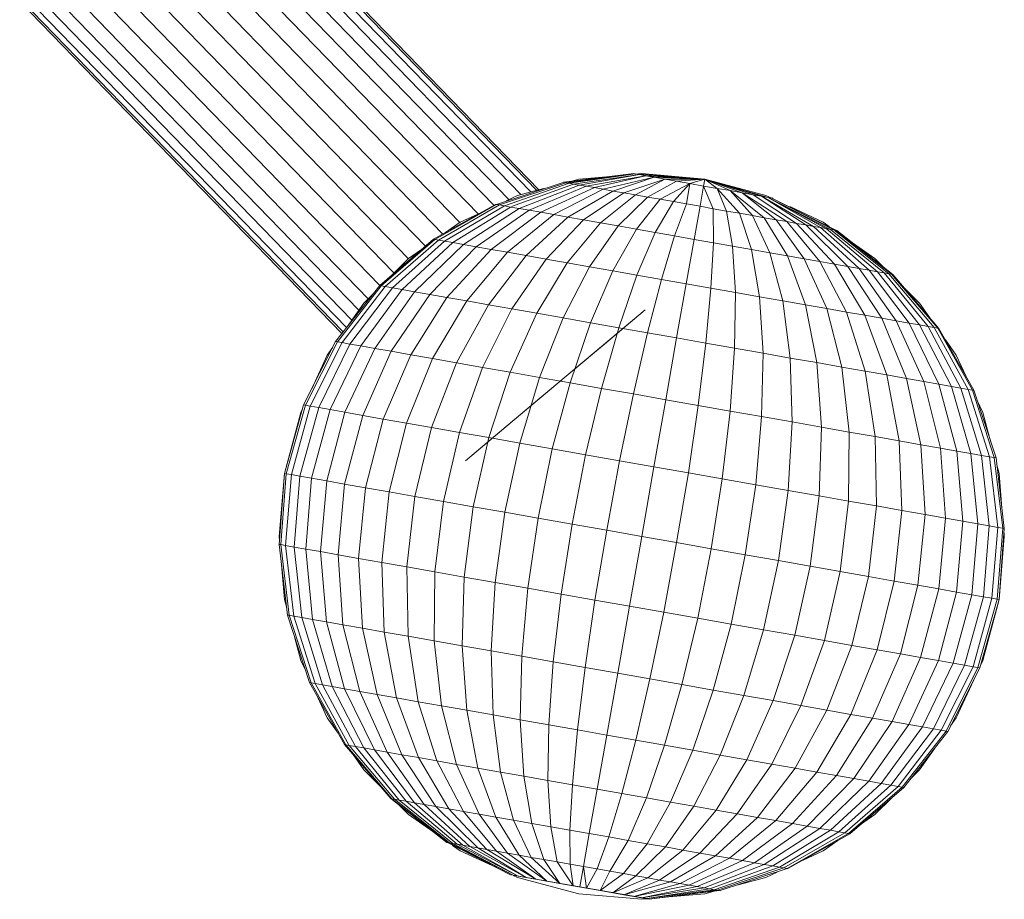
# Model space of a CAD drawing. Units: inches. Extents: x 5 to 6725, y 5 to 4757.
# Drawn here: x 4907 to 5062, y 1785 to 1923 of the extents above; entities that cross this region are included whole.
import ezdxf

# ---------------------------------------------------------------- set-up
doc = ezdxf.new("R2010")
doc.units = ezdxf.units.IN
doc.header["$MEASUREMENT"] = 0

# ---------------------------------------------------------------- blocks, each defined once
blk = doc.blocks.new('85_DWG-539663-Level 1')
at = {"lineweight": 9}
for p, q in [((42477.12, -1370.051), (42471.542, -1364.307)), ((42477.215, -1370.026), (42471.603, -1364.243)), ((42477.248, -1370.017), (42471.622, -1364.221)), ((42476.971, -1370.096), (42471.454, -1364.411)), ((42476.776, -1370.17), (42471.324, -1364.553)), ((42476.539, -1370.26), (42471.166, -1364.728)), ((42476.293, -1370.395), (42470.989, -1364.931)), ((42476.007, -1370.529), (42470.789, -1365.155)), ((42475.739, -1370.711), (42470.58, -1365.394)), ((42475.466, -1370.902), (42470.356, -1365.64)), ((42475.193, -1371.096), (42470.138, -1365.886)), ((42474.971, -1371.323), (42469.924, -1366.125)), ((42474.748, -1371.52), (42469.729, -1366.349)), ((42474.566, -1371.728), (42469.543, -1366.552)), ((42474.419, -1371.908), (42469.389, -1366.727)), ((42474.226, -1372.182), (42469.166, -1366.973)), ((42474.308, -1372.065), (42469.264, -1366.869)), ((42474.154, -1372.272), (42469.091, -1367.059)), ((42474.173, -1372.248), (42469.115, -1367.037)), ((42478.737, -1369.763), (42477.64, -1369.896)), ((42478.761, -1369.767), (42478.737, -1369.763)), ((42478.761, -1369.771), (42478.863, -1369.762)), ((42478.863, -1369.762), (42479.854, -1369.849)), ((42477.63, -1369.902), (42476.584, -1370.248)), ((42477.672, -1369.905), (42476.631, -1370.255)), ((42477.723, -1369.914), (42476.705, -1370.269)), ((42477.64, -1369.899), (42477.63, -1369.897)), ((42478.761, -1369.767), (42477.64, -1369.899)), ((42477.672, -1369.905), (42477.64, -1369.899)), ((42478.761, -1369.767), (42477.672, -1369.905)), ((42477.723, -1369.914), (42477.672, -1369.905)), ((42478.761, -1369.767), (42477.723, -1369.914)), ((42477.793, -1369.926), (42477.723, -1369.914)), ((42477.728, -1369.889), (42477.877, -1369.849)), ((42478.826, -1369.778), (42477.793, -1369.926)), ((42477.877, -1369.849), (42478.438, -1369.8)), ((42478.826, -1369.778), (42477.882, -1369.942)), ((42478.923, -1369.796), (42477.993, -1369.961)), ((42478.923, -1369.796), (42478.119, -1369.983)), ((42479.058, -1369.82), (42478.258, -1370.008)), ((42479.058, -1369.82), (42478.412, -1370.036)), ((42479.226, -1369.849), (42478.584, -1370.066)), ((42479.854, -1369.849), (42478.761, -1369.767)), ((42478.826, -1369.778), (42478.761, -1369.767)), ((42479.226, -1369.849), (42478.765, -1370.097)), ((42479.854, -1369.849), (42478.826, -1369.778)), ((42478.923, -1369.796), (42478.826, -1369.778)), ((42479.854, -1369.849), (42478.923, -1369.796)), ((42479.058, -1369.82), (42478.923, -1369.796)), ((42479.412, -1369.883), (42478.956, -1370.131)), ((42479.854, -1369.849), (42479.058, -1369.82)), ((42479.226, -1369.849), (42479.058, -1369.82)), ((42479.854, -1369.849), (42479.226, -1369.849)), ((42479.412, -1369.883), (42479.226, -1369.849)), ((42479.854, -1369.849), (42479.412, -1369.883)), ((42479.621, -1369.919), (42479.412, -1369.883)), ((42479.854, -1369.849), (42479.621, -1369.919)), ((42479.854, -1369.849), (42479.835, -1369.957)), ((42479.854, -1369.849), (42480.849, -1370.135)), ((42479.854, -1369.849), (42480.747, -1370.117)), ((42479.854, -1369.849), (42480.612, -1370.093)), ((42479.854, -1369.849), (42480.44, -1370.064)), ((42479.854, -1369.849), (42480.254, -1370.03)), ((42479.854, -1369.849), (42480.049, -1369.994)), ((42479.854, -1369.849), (42480.812, -1370.106)), ((42477.793, -1369.926), (42476.817, -1370.281)), ((42476.914, -1370.106), (42477.32, -1369.998)), ((42477.882, -1369.942), (42476.937, -1370.31)), ((42477.993, -1369.961), (42477.096, -1370.338)), ((42478.119, -1369.983), (42477.277, -1370.37)), ((42478.258, -1370.008), (42477.482, -1370.406)), ((42478.412, -1370.036), (42477.705, -1370.446)), ((42477.882, -1369.942), (42477.793, -1369.926)), ((42477.993, -1369.961), (42477.882, -1369.942)), ((42478.584, -1370.066), (42477.951, -1370.489)), ((42478.119, -1369.983), (42477.993, -1369.961)), ((42478.258, -1370.008), (42478.119, -1369.983)), ((42478.412, -1370.036), (42478.258, -1370.008)), ((42478.584, -1370.066), (42478.412, -1370.036)), ((42478.765, -1370.097), (42478.584, -1370.066)), ((42479.621, -1369.919), (42479.151, -1370.166)), ((42479.621, -1369.919), (42479.361, -1370.202)), ((42479.621, -1369.919), (42479.565, -1370.239)), ((42479.835, -1369.957), (42479.621, -1369.919)), ((42479.835, -1369.957), (42479.779, -1370.276)), ((42480.049, -1369.994), (42479.835, -1369.957)), ((42479.835, -1369.957), (42479.988, -1370.313)), ((42480.254, -1370.03), (42480.049, -1369.994)), ((42480.049, -1369.994), (42480.402, -1370.386)), ((42480.049, -1369.994), (42480.193, -1370.35)), ((42480.44, -1370.064), (42480.254, -1370.03)), ((42480.254, -1370.03), (42480.788, -1370.455)), ((42480.254, -1370.03), (42480.602, -1370.421)), ((42480.612, -1370.093), (42480.44, -1370.064)), ((42480.44, -1370.064), (42481.142, -1370.516)), ((42480.44, -1370.064), (42480.974, -1370.486)), ((42476.736, -1370.189), (42476.914, -1370.106)), ((42478.765, -1370.097), (42478.216, -1370.536)), ((42478.956, -1370.131), (42478.491, -1370.584)), ((42478.956, -1370.131), (42478.765, -1370.097)), ((42479.151, -1370.166), (42478.779, -1370.635)), ((42479.151, -1370.166), (42478.956, -1370.131)), ((42479.361, -1370.202), (42479.077, -1370.688)), ((42479.361, -1370.202), (42479.151, -1370.166)), ((42479.565, -1370.239), (42479.361, -1370.202)), ((42480.747, -1370.117), (42480.612, -1370.093)), ((42480.612, -1370.093), (42481.295, -1370.544)), ((42480.849, -1370.135), (42480.747, -1370.117)), ((42480.747, -1370.117), (42481.56, -1370.591)), ((42480.747, -1370.117), (42481.44, -1370.569)), ((42480.812, -1370.106), (42480.905, -1370.149)), ((42480.905, -1370.146), (42480.849, -1370.135)), ((42480.849, -1370.135), (42481.83, -1370.639)), ((42480.849, -1370.135), (42481.76, -1370.626)), ((42480.849, -1370.135), (42481.672, -1370.61)), ((42480.928, -1370.15), (42480.905, -1370.146)), ((42480.905, -1370.146), (42481.914, -1370.653)), ((42480.905, -1370.146), (42481.881, -1370.648)), ((42476.565, -1370.245), (42475.593, -1370.793)), ((42476.584, -1370.248), (42475.612, -1370.796)), ((42476.631, -1370.255), (42475.672, -1370.806)), ((42476.705, -1370.269), (42475.765, -1370.823)), ((42476.803, -1370.287), (42475.896, -1370.846)), ((42476.012, -1370.526), (42476.344, -1370.371)), ((42476.937, -1370.31), (42476.063, -1370.876)), ((42477.096, -1370.338), (42476.263, -1370.911)), ((42477.277, -1370.37), (42476.496, -1370.952)), ((42476.584, -1370.248), (42476.565, -1370.245)), ((42476.631, -1370.255), (42476.584, -1370.248)), ((42476.705, -1370.269), (42476.631, -1370.255)), ((42476.803, -1370.287), (42476.705, -1370.269)), ((42476.937, -1370.31), (42476.803, -1370.287)), ((42477.096, -1370.338), (42476.937, -1370.31)), ((42477.277, -1370.37), (42477.096, -1370.338)), ((42477.482, -1370.406), (42477.277, -1370.37)), ((42479.565, -1370.239), (42479.379, -1370.741)), ((42479.779, -1370.276), (42479.565, -1370.239)), ((42479.779, -1370.276), (42479.686, -1370.795)), ((42479.988, -1370.313), (42479.779, -1370.276)), ((42480.193, -1370.35), (42479.988, -1370.313)), ((42479.988, -1370.313), (42479.993, -1370.849)), ((42480.402, -1370.386), (42480.193, -1370.35)), ((42480.193, -1370.35), (42480.291, -1370.902)), ((42481.189, -1370.281), (42481.714, -1370.526)), ((42475.782, -1370.687), (42476.012, -1370.526)), ((42477.482, -1370.406), (42476.756, -1370.998)), ((42477.705, -1370.446), (42477.049, -1371.049)), ((42477.951, -1370.489), (42477.361, -1371.104)), ((42477.705, -1370.446), (42477.482, -1370.406)), ((42478.216, -1370.536), (42477.691, -1371.163)), ((42477.951, -1370.489), (42477.705, -1370.446)), ((42478.216, -1370.536), (42477.951, -1370.489)), ((42478.491, -1370.584), (42478.216, -1370.536)), ((42480.602, -1370.421), (42480.402, -1370.386)), ((42480.402, -1370.386), (42480.588, -1370.954)), ((42480.788, -1370.455), (42480.602, -1370.421)), ((42480.602, -1370.421), (42480.877, -1371.005)), ((42480.974, -1370.486), (42480.788, -1370.455)), ((42480.788, -1370.455), (42481.156, -1371.054)), ((42481.142, -1370.516), (42480.974, -1370.486)), ((42480.974, -1370.486), (42481.416, -1371.1)), ((42481.295, -1370.544), (42481.142, -1370.516)), ((42481.142, -1370.516), (42481.663, -1371.144)), ((42481.714, -1370.526), (42481.808, -1370.592)), ((42478.491, -1370.584), (42478.044, -1371.225)), ((42478.779, -1370.635), (42478.412, -1371.29)), ((42478.779, -1370.635), (42478.491, -1370.584)), ((42479.077, -1370.688), (42478.779, -1370.635)), ((42479.077, -1370.688), (42478.789, -1371.356)), ((42479.379, -1370.741), (42479.077, -1370.688)), ((42481.44, -1370.569), (42481.295, -1370.544)), ((42481.295, -1370.544), (42481.891, -1371.184)), ((42481.56, -1370.591), (42481.44, -1370.569)), ((42481.44, -1370.569), (42482.1, -1371.22)), ((42481.672, -1370.61), (42481.56, -1370.591)), ((42481.56, -1370.591), (42482.281, -1371.252)), ((42481.76, -1370.626), (42481.672, -1370.61)), ((42481.672, -1370.61), (42482.439, -1371.28)), ((42481.83, -1370.639), (42481.76, -1370.626)), ((42481.76, -1370.626), (42482.565, -1371.303)), ((42481.881, -1370.648), (42481.83, -1370.639)), ((42481.83, -1370.639), (42482.672, -1371.321)), ((42481.914, -1370.653), (42481.881, -1370.648)), ((42481.881, -1370.648), (42482.746, -1371.334)), ((42481.914, -1370.653), (42481.928, -1370.655)), ((42481.914, -1370.653), (42482.788, -1371.342)), ((42481.928, -1370.655), (42482.807, -1371.345)), ((42475.593, -1370.793), (42474.747, -1371.52)), ((42475.612, -1370.796), (42474.77, -1371.525)), ((42475.672, -1370.806), (42474.835, -1371.536)), ((42475.765, -1370.823), (42474.947, -1371.556)), ((42475.896, -1370.846), (42475.1, -1371.583)), ((42475.612, -1370.796), (42475.593, -1370.793)), ((42475.672, -1370.806), (42475.612, -1370.796)), ((42475.765, -1370.823), (42475.672, -1370.806)), ((42475.896, -1370.846), (42475.765, -1370.823)), ((42476.063, -1370.876), (42475.896, -1370.846)), ((42479.379, -1370.741), (42479.175, -1371.424)), ((42479.686, -1370.795), (42479.379, -1370.741)), ((42479.686, -1370.795), (42479.561, -1371.493)), ((42479.993, -1370.849), (42479.686, -1370.795)), ((42475.198, -1371.096), (42475.403, -1370.953)), ((42476.063, -1370.876), (42475.296, -1371.618)), ((42476.263, -1370.911), (42475.533, -1371.659)), ((42476.496, -1370.952), (42475.803, -1371.707)), ((42476.263, -1370.911), (42476.063, -1370.876)), ((42476.756, -1370.998), (42476.114, -1371.762)), ((42476.496, -1370.952), (42476.263, -1370.911)), ((42476.756, -1370.998), (42476.496, -1370.952)), ((42477.049, -1371.049), (42476.756, -1370.998)), ((42479.993, -1370.849), (42479.951, -1371.561)), ((42480.291, -1370.902), (42479.993, -1370.849)), ((42480.588, -1370.954), (42480.291, -1370.902)), ((42480.291, -1370.902), (42480.337, -1371.629)), ((42480.877, -1371.005), (42480.588, -1370.954)), ((42480.588, -1370.954), (42480.714, -1371.696)), ((42482.174, -1370.848), (42482.528, -1371.096)), ((42474.938, -1371.356), (42475.198, -1371.096)), ((42477.049, -1371.049), (42476.454, -1371.821)), ((42477.361, -1371.104), (42476.821, -1371.886)), ((42477.361, -1371.104), (42477.049, -1371.049)), ((42477.691, -1371.163), (42477.361, -1371.104)), ((42481.156, -1371.054), (42480.877, -1371.005)), ((42480.877, -1371.005), (42481.081, -1371.761)), ((42481.416, -1371.1), (42481.156, -1371.054)), ((42481.156, -1371.054), (42481.435, -1371.823)), ((42481.663, -1371.144), (42481.416, -1371.1)), ((42481.416, -1371.1), (42481.77, -1371.882)), ((42481.891, -1371.184), (42481.663, -1371.144)), ((42481.663, -1371.144), (42482.081, -1371.937)), ((42482.528, -1371.096), (42482.667, -1371.235)), ((42477.691, -1371.163), (42477.217, -1371.956)), ((42478.044, -1371.225), (42477.63, -1372.029)), ((42478.044, -1371.225), (42477.691, -1371.163)), ((42478.412, -1371.29), (42478.044, -1371.225)), ((42478.412, -1371.29), (42478.058, -1372.105)), ((42478.789, -1371.356), (42478.412, -1371.29)), ((42482.1, -1371.22), (42481.891, -1371.184)), ((42481.891, -1371.184), (42482.37, -1371.988)), ((42482.281, -1371.252), (42482.1, -1371.22)), ((42482.1, -1371.22), (42482.635, -1372.034)), ((42482.439, -1371.28), (42482.281, -1371.252)), ((42482.281, -1371.252), (42482.863, -1372.075)), ((42482.565, -1371.303), (42482.439, -1371.28)), ((42482.439, -1371.28), (42483.063, -1372.11)), ((42482.672, -1371.321), (42482.565, -1371.303)), ((42482.565, -1371.303), (42483.23, -1372.14)), ((42478.789, -1371.356), (42478.505, -1372.183)), ((42479.175, -1371.424), (42478.789, -1371.356)), ((42479.175, -1371.424), (42478.956, -1372.263)), ((42479.561, -1371.493), (42479.175, -1371.424)), ((42482.746, -1371.334), (42482.672, -1371.321)), ((42482.672, -1371.321), (42483.365, -1372.163)), ((42482.788, -1371.342), (42482.746, -1371.334)), ((42482.746, -1371.334), (42483.458, -1372.179)), ((42482.788, -1371.342), (42482.807, -1371.345)), ((42482.788, -1371.342), (42483.514, -1372.189)), ((42482.807, -1371.345), (42483.532, -1372.193)), ((42474.747, -1371.52), (42474.054, -1372.4)), ((42474.77, -1371.525), (42474.082, -1372.404)), ((42474.835, -1371.536), (42474.156, -1372.417)), ((42474.947, -1371.556), (42474.277, -1372.439)), ((42475.1, -1371.583), (42474.449, -1372.469)), ((42475.296, -1371.618), (42474.668, -1372.508)), ((42474.77, -1371.525), (42474.747, -1371.52)), ((42474.835, -1371.536), (42474.77, -1371.525)), ((42474.947, -1371.556), (42474.835, -1371.536)), ((42475.1, -1371.583), (42474.947, -1371.556)), ((42475.296, -1371.618), (42475.1, -1371.583)), ((42475.533, -1371.659), (42475.296, -1371.618)), ((42479.561, -1371.493), (42479.412, -1372.344)), ((42479.951, -1371.561), (42479.561, -1371.493)), ((42479.951, -1371.561), (42479.872, -1372.424)), ((42480.337, -1371.629), (42479.951, -1371.561)), ((42482.986, -1371.555), (42483.23, -1371.798)), ((42474.496, -1371.798), (42474.641, -1371.654)), ((42475.533, -1371.659), (42474.928, -1372.554)), ((42475.803, -1371.707), (42475.235, -1372.607)), ((42475.803, -1371.707), (42475.533, -1371.659)), ((42476.114, -1371.762), (42475.575, -1372.667)), ((42476.114, -1371.762), (42475.803, -1371.707)), ((42476.454, -1371.821), (42476.114, -1371.762)), ((42480.337, -1371.629), (42480.323, -1372.504)), ((42480.714, -1371.696), (42480.337, -1371.629)), ((42481.081, -1371.761), (42480.714, -1371.696)), ((42480.714, -1371.696), (42480.77, -1372.582)), ((42481.435, -1371.823), (42481.081, -1371.761)), ((42481.081, -1371.761), (42481.198, -1372.659)), ((42474.236, -1372.168), (42474.496, -1371.798)), ((42476.454, -1371.821), (42475.952, -1372.734)), ((42476.821, -1371.886), (42476.361, -1372.806)), ((42478.919, -1371.903), (42476.435, -1373.986)), ((42478.919, -1371.903), (42476.435, -1373.986)), ((42476.821, -1371.886), (42476.454, -1371.821)), ((42477.217, -1371.956), (42476.821, -1371.886)), ((42478.919, -1371.903), (42478.277, -1372.44)), ((42478.919, -1371.903), (42478.277, -1372.44)), ((42481.77, -1371.882), (42481.435, -1371.823)), ((42481.435, -1371.823), (42481.612, -1372.731)), ((42482.081, -1371.937), (42481.77, -1371.882)), ((42481.77, -1371.882), (42482.007, -1372.801)), ((42483.23, -1371.798), (42483.392, -1372.028)), ((42477.217, -1371.956), (42476.798, -1372.883)), ((42477.63, -1372.029), (42477.217, -1371.956)), ((42477.63, -1372.029), (42477.258, -1372.964)), ((42478.058, -1372.105), (42477.63, -1372.029)), ((42482.37, -1371.988), (42482.081, -1371.937)), ((42482.081, -1371.937), (42482.374, -1372.866)), ((42482.635, -1372.034), (42482.37, -1371.988)), ((42482.37, -1371.988), (42482.714, -1372.925)), ((42482.863, -1372.075), (42482.635, -1372.034)), ((42482.635, -1372.034), (42483.021, -1372.98)), ((42483.063, -1372.11), (42482.863, -1372.075)), ((42482.863, -1372.075), (42483.295, -1373.028)), ((42478.058, -1372.105), (42477.737, -1373.049)), ((42478.505, -1372.183), (42478.058, -1372.105)), ((42478.505, -1372.183), (42478.23, -1373.136)), ((42478.956, -1372.263), (42478.505, -1372.183)), ((42483.23, -1372.14), (42483.063, -1372.11)), ((42483.063, -1372.11), (42483.532, -1373.069)), ((42483.365, -1372.163), (42483.23, -1372.14)), ((42483.23, -1372.14), (42483.728, -1373.104)), ((42483.458, -1372.179), (42483.365, -1372.163)), ((42483.365, -1372.163), (42483.877, -1373.131)), ((42483.514, -1372.189), (42483.458, -1372.179)), ((42483.458, -1372.179), (42483.993, -1373.151)), ((42483.514, -1372.189), (42483.532, -1372.193)), ((42483.514, -1372.189), (42484.058, -1373.163)), ((42483.532, -1372.193), (42484.081, -1373.166)), ((42478.956, -1372.263), (42478.733, -1373.224)), ((42479.412, -1372.344), (42478.956, -1372.263)), ((42479.412, -1372.344), (42479.244, -1373.314)), ((42479.872, -1372.424), (42479.412, -1372.344)), ((42483.634, -1372.373), (42483.802, -1372.612)), ((42474.054, -1372.4), (42473.552, -1373.396)), ((42474.082, -1372.404), (42473.58, -1373.401)), ((42474.156, -1372.417), (42473.654, -1373.415)), ((42474.277, -1372.439), (42473.789, -1373.438)), ((42473.924, -1372.612), (42474.01, -1372.489)), ((42474.449, -1372.469), (42473.97, -1373.47)), ((42474.082, -1372.404), (42474.054, -1372.4)), ((42474.156, -1372.417), (42474.082, -1372.404)), ((42474.277, -1372.439), (42474.156, -1372.417)), ((42474.668, -1372.508), (42474.198, -1373.511)), ((42474.449, -1372.469), (42474.277, -1372.439)), ((42474.668, -1372.508), (42474.449, -1372.469)), ((42474.928, -1372.554), (42474.668, -1372.508)), ((42478.277, -1372.44), (42477.296, -1373.262)), ((42479.872, -1372.424), (42479.751, -1373.404)), ((42480.323, -1372.504), (42479.872, -1372.424)), ((42480.323, -1372.504), (42480.254, -1373.492)), ((42480.77, -1372.582), (42480.323, -1372.504)), ((42473.681, -1373.141), (42473.924, -1372.612)), ((42474.928, -1372.554), (42474.482, -1373.56)), ((42475.235, -1372.607), (42474.803, -1373.617)), ((42475.235, -1372.607), (42474.928, -1372.554)), ((42475.575, -1372.667), (42475.166, -1373.681)), ((42475.575, -1372.667), (42475.235, -1372.607)), ((42475.952, -1372.734), (42475.575, -1372.667)), ((42480.77, -1372.582), (42480.747, -1373.58)), ((42481.198, -1372.659), (42480.77, -1372.582)), ((42481.612, -1372.731), (42481.198, -1372.659)), ((42481.198, -1372.659), (42481.226, -1373.664)), ((42483.802, -1372.612), (42483.959, -1372.949)), ((42475.952, -1372.734), (42475.561, -1373.751)), ((42476.361, -1372.806), (42475.952, -1372.734)), ((42476.361, -1372.806), (42475.998, -1373.828)), ((42476.798, -1372.883), (42476.361, -1372.806)), ((42482.007, -1372.801), (42481.612, -1372.731)), ((42481.612, -1372.731), (42481.686, -1373.745)), ((42482.374, -1372.866), (42482.007, -1372.801)), ((42482.007, -1372.801), (42482.123, -1373.822)), ((42476.798, -1372.883), (42476.463, -1373.909)), ((42477.258, -1372.964), (42476.798, -1372.883)), ((42477.258, -1372.964), (42476.951, -1373.995)), ((42477.737, -1373.049), (42477.258, -1372.964)), ((42482.714, -1372.925), (42482.374, -1372.866)), ((42482.374, -1372.866), (42482.532, -1373.894)), ((42483.021, -1372.98), (42482.714, -1372.925)), ((42482.714, -1372.925), (42482.909, -1373.961)), ((42483.295, -1373.028), (42483.021, -1372.98)), ((42483.021, -1372.98), (42483.249, -1374.021)), ((42477.737, -1373.049), (42477.458, -1374.085)), ((42478.23, -1373.136), (42477.737, -1373.049)), ((42478.23, -1373.136), (42477.979, -1374.178)), ((42478.733, -1373.224), (42478.23, -1373.136)), ((42483.532, -1373.069), (42483.295, -1373.028)), ((42483.295, -1373.028), (42483.556, -1374.074)), ((42483.728, -1373.104), (42483.532, -1373.069)), ((42483.532, -1373.069), (42483.816, -1374.12)), ((42483.877, -1373.131), (42483.728, -1373.104)), ((42483.728, -1373.104), (42484.035, -1374.159)), ((42483.993, -1373.151), (42483.877, -1373.131)), ((42483.877, -1373.131), (42484.202, -1374.189)), ((42484.058, -1373.163), (42483.993, -1373.151)), ((42483.993, -1373.151), (42484.328, -1374.211)), ((42484.058, -1373.163), (42484.081, -1373.166)), ((42484.058, -1373.163), (42484.402, -1374.224)), ((42484.081, -1373.166), (42484.43, -1374.228)), ((42477.296, -1373.262), (42476.096, -1374.272)), ((42477.296, -1373.262), (42476.096, -1374.272)), ((42477.296, -1373.262), (42476.435, -1373.986)), ((42477.296, -1373.262), (42476.435, -1373.986)), ((42477.296, -1373.262), (42476.435, -1373.986)), ((42478.733, -1373.224), (42478.514, -1374.272)), ((42479.244, -1373.314), (42478.733, -1373.224)), ((42479.244, -1373.314), (42479.054, -1374.367)), ((42479.751, -1373.404), (42479.244, -1373.314)), ((42473.552, -1373.396), (42473.249, -1374.472)), ((42473.58, -1373.401), (42473.277, -1374.477)), ((42473.654, -1373.415), (42473.361, -1374.491)), ((42473.789, -1373.438), (42473.491, -1374.515)), ((42473.51, -1373.513), (42473.534, -1373.459)), ((42473.58, -1373.401), (42473.552, -1373.396)), ((42473.654, -1373.415), (42473.58, -1373.401)), ((42473.789, -1373.438), (42473.654, -1373.415)), ((42473.97, -1373.47), (42473.677, -1374.548)), ((42473.97, -1373.47), (42473.789, -1373.438)), ((42474.198, -1373.511), (42473.97, -1373.47)), ((42479.751, -1373.404), (42479.598, -1374.462)), ((42480.254, -1373.492), (42479.751, -1373.404)), ((42484.133, -1373.324), (42484.221, -1373.513)), ((42473.249, -1374.472), (42473.51, -1373.513)), ((42474.198, -1373.511), (42473.914, -1374.589)), ((42474.482, -1373.56), (42474.193, -1374.639)), ((42474.482, -1373.56), (42474.198, -1373.511)), ((42474.803, -1373.617), (42474.482, -1373.56)), ((42474.803, -1373.617), (42474.524, -1374.697)), ((42475.166, -1373.681), (42474.803, -1373.617)), ((42480.254, -1373.492), (42480.128, -1374.556)), ((42480.747, -1373.58), (42480.254, -1373.492)), ((42480.747, -1373.58), (42480.658, -1374.649)), ((42481.226, -1373.664), (42480.747, -1373.58)), ((42484.221, -1373.513), (42484.332, -1373.929)), ((42475.166, -1373.681), (42474.896, -1374.762)), ((42475.561, -1373.751), (42475.166, -1373.681)), ((42475.561, -1373.751), (42475.3, -1374.834)), ((42475.998, -1373.828), (42475.561, -1373.751)), ((42481.226, -1373.664), (42481.165, -1374.738)), ((42481.686, -1373.745), (42481.226, -1373.664)), ((42481.686, -1373.745), (42481.653, -1374.825)), ((42482.123, -1373.822), (42481.686, -1373.745)), ((42475.998, -1373.828), (42475.747, -1374.912)), ((42476.463, -1373.909), (42475.998, -1373.828)), ((42476.463, -1373.909), (42476.217, -1374.996)), ((42476.951, -1373.995), (42476.463, -1373.909)), ((42482.123, -1373.822), (42482.114, -1374.906)), ((42482.532, -1373.894), (42482.123, -1373.822)), ((42482.909, -1373.961), (42482.532, -1373.894)), ((42482.532, -1373.894), (42482.551, -1374.983)), ((42476.435, -1373.986), (42476.096, -1374.272)), ((42476.435, -1373.986), (42476.096, -1374.272)), ((42476.435, -1373.986), (42476.096, -1374.272)), ((42476.951, -1373.995), (42476.714, -1375.083)), ((42477.458, -1374.085), (42476.951, -1373.995)), ((42477.458, -1374.085), (42477.235, -1375.175)), ((42477.979, -1374.178), (42477.458, -1374.085)), ((42483.249, -1374.021), (42482.909, -1373.961)), ((42482.909, -1373.961), (42482.951, -1375.053)), ((42483.556, -1374.074), (42483.249, -1374.021)), ((42483.249, -1374.021), (42483.314, -1375.117)), ((42483.816, -1374.12), (42483.556, -1374.074)), ((42483.556, -1374.074), (42483.635, -1375.174)), ((42477.979, -1374.178), (42477.77, -1375.269)), ((42478.514, -1374.272), (42477.979, -1374.178)), ((42484.035, -1374.159), (42483.816, -1374.12)), ((42483.816, -1374.12), (42483.909, -1375.223)), ((42484.202, -1374.189), (42484.035, -1374.159)), ((42484.035, -1374.159), (42484.146, -1375.264)), ((42484.328, -1374.211), (42484.202, -1374.189)), ((42484.202, -1374.189), (42484.323, -1375.296)), ((42484.402, -1374.224), (42484.328, -1374.211)), ((42484.328, -1374.211), (42484.458, -1375.319)), ((42484.402, -1374.224), (42484.43, -1374.228)), ((42484.402, -1374.224), (42484.537, -1375.333)), ((42484.43, -1374.228), (42484.56, -1375.338)), ((42478.514, -1374.272), (42478.314, -1375.365)), ((42479.054, -1374.367), (42478.514, -1374.272)), ((42479.054, -1374.367), (42478.863, -1375.462)), ((42479.598, -1374.462), (42479.054, -1374.367)), ((42484.446, -1374.358), (42484.477, -1374.472)), ((42473.249, -1374.472), (42473.166, -1375.587)), ((42473.166, -1375.462), (42473.249, -1374.472)), ((42473.277, -1374.477), (42473.194, -1375.591)), ((42473.277, -1374.477), (42473.249, -1374.472)), ((42473.361, -1374.491), (42473.268, -1375.605)), ((42473.361, -1374.491), (42473.277, -1374.477)), ((42473.491, -1374.515), (42473.361, -1374.491)), ((42473.491, -1374.515), (42473.403, -1375.628)), ((42473.677, -1374.548), (42473.491, -1374.515)), ((42473.677, -1374.548), (42473.584, -1375.66)), ((42473.914, -1374.589), (42473.677, -1374.548)), ((42479.598, -1374.462), (42479.412, -1375.559)), ((42480.128, -1374.556), (42479.598, -1374.462)), ((42480.128, -1374.556), (42479.956, -1375.655)), ((42480.658, -1374.649), (42480.128, -1374.556)), ((42484.477, -1374.472), (42484.523, -1375.017)), ((42473.914, -1374.589), (42473.817, -1375.701)), ((42474.193, -1374.639), (42473.914, -1374.589)), ((42474.193, -1374.639), (42474.096, -1375.75)), ((42474.524, -1374.697), (42474.193, -1374.639)), ((42474.524, -1374.697), (42474.412, -1375.807)), ((42474.896, -1374.762), (42474.524, -1374.697)), ((42480.658, -1374.649), (42480.491, -1375.749)), ((42481.165, -1374.738), (42480.658, -1374.649)), ((42474.896, -1374.762), (42474.779, -1375.871)), ((42475.3, -1374.834), (42474.896, -1374.762)), ((42475.3, -1374.834), (42475.175, -1375.941)), ((42475.747, -1374.912), (42475.3, -1374.834)), ((42481.165, -1374.738), (42481.012, -1375.841)), ((42481.653, -1374.825), (42481.165, -1374.738)), ((42481.653, -1374.825), (42481.509, -1375.929)), ((42482.114, -1374.906), (42481.653, -1374.825)), ((42475.747, -1374.912), (42475.612, -1376.018)), ((42476.217, -1374.996), (42475.747, -1374.912)), ((42476.217, -1374.996), (42476.072, -1376.1)), ((42476.714, -1375.083), (42476.217, -1374.996)), ((42482.114, -1374.906), (42481.979, -1376.012)), ((42482.551, -1374.983), (42482.114, -1374.906)), ((42482.551, -1374.983), (42482.426, -1376.09)), ((42482.951, -1375.053), (42482.551, -1374.983)), ((42476.714, -1375.083), (42476.561, -1376.186)), ((42477.235, -1375.175), (42476.714, -1375.083)), ((42477.235, -1375.175), (42477.072, -1376.275)), ((42477.77, -1375.269), (42477.235, -1375.175)), ((42482.951, -1375.053), (42482.83, -1376.162)), ((42483.314, -1375.117), (42482.951, -1375.053)), ((42483.314, -1375.117), (42483.202, -1376.227)), ((42483.635, -1375.174), (42483.314, -1375.117)), ((42483.635, -1375.174), (42483.532, -1376.285)), ((42483.909, -1375.223), (42483.635, -1375.174)), ((42477.77, -1375.269), (42477.598, -1376.368)), ((42478.314, -1375.365), (42477.77, -1375.269)), ((42483.909, -1375.223), (42483.811, -1376.335)), ((42484.146, -1375.264), (42483.909, -1375.223)), ((42484.146, -1375.264), (42484.049, -1376.377)), ((42484.323, -1375.296), (42484.146, -1375.264)), ((42484.323, -1375.296), (42484.235, -1376.409)), ((42484.458, -1375.319), (42484.323, -1375.296)), ((42484.458, -1375.319), (42484.365, -1376.433)), ((42484.537, -1375.333), (42484.458, -1375.319)), ((42473.171, -1375.521), (42473.166, -1375.462)), ((42478.314, -1375.365), (42478.128, -1376.462)), ((42478.863, -1375.462), (42478.314, -1375.365)), ((42478.863, -1375.462), (42478.672, -1376.557)), ((42479.412, -1375.559), (42478.863, -1375.462)), ((42484.537, -1375.333), (42484.449, -1376.447)), ((42484.56, -1375.338), (42484.477, -1376.452)), ((42484.56, -1375.462), (42484.477, -1376.452)), ((42484.537, -1375.333), (42484.56, -1375.338)), ((42484.555, -1375.404), (42484.56, -1375.462)), ((42473.166, -1375.587), (42473.296, -1376.696)), ((42473.194, -1375.591), (42473.166, -1375.587)), ((42473.268, -1375.605), (42473.194, -1375.591)), ((42473.194, -1375.591), (42473.324, -1376.7)), ((42473.403, -1375.628), (42473.268, -1375.605)), ((42473.268, -1375.605), (42473.398, -1376.713)), ((42473.584, -1375.66), (42473.403, -1375.628)), ((42473.403, -1375.628), (42473.524, -1376.735)), ((42479.412, -1375.559), (42479.212, -1376.652)), ((42479.956, -1375.655), (42479.412, -1375.559)), ((42473.817, -1375.701), (42473.584, -1375.66)), ((42473.584, -1375.66), (42473.691, -1376.766)), ((42474.096, -1375.75), (42473.817, -1375.701)), ((42473.817, -1375.701), (42473.91, -1376.804)), ((42474.412, -1375.807), (42474.096, -1375.75)), ((42474.096, -1375.75), (42474.17, -1376.85)), ((42479.956, -1375.655), (42479.747, -1376.747)), ((42480.491, -1375.749), (42479.956, -1375.655)), ((42480.491, -1375.749), (42480.268, -1376.839)), ((42481.012, -1375.841), (42480.491, -1375.749)), ((42473.249, -1376.452), (42473.203, -1375.907)), ((42474.779, -1375.871), (42474.412, -1375.807)), ((42474.412, -1375.807), (42474.477, -1376.903)), ((42475.175, -1375.941), (42474.779, -1375.871)), ((42474.779, -1375.871), (42474.817, -1376.964)), ((42475.612, -1376.018), (42475.175, -1375.941)), ((42475.175, -1375.941), (42475.193, -1377.03)), ((42481.012, -1375.841), (42480.779, -1376.929)), ((42481.509, -1375.929), (42481.012, -1375.841)), ((42481.509, -1375.929), (42481.267, -1377.015)), ((42481.979, -1376.012), (42481.509, -1375.929)), ((42475.612, -1376.018), (42475.603, -1377.102)), ((42476.072, -1376.1), (42475.612, -1376.018)), ((42476.072, -1376.1), (42476.04, -1377.179)), ((42476.561, -1376.186), (42476.072, -1376.1)), ((42481.979, -1376.012), (42481.733, -1377.097)), ((42482.426, -1376.09), (42481.979, -1376.012)), ((42482.426, -1376.09), (42482.165, -1377.173)), ((42482.83, -1376.162), (42482.426, -1376.09)), ((42476.561, -1376.186), (42476.5, -1377.26)), ((42477.072, -1376.275), (42476.561, -1376.186)), ((42482.83, -1376.162), (42482.56, -1377.244)), ((42483.202, -1376.227), (42482.83, -1376.162)), ((42483.202, -1376.227), (42482.928, -1377.308)), ((42483.532, -1376.285), (42483.202, -1376.227)), ((42477.072, -1376.275), (42476.979, -1377.345)), ((42477.598, -1376.368), (42477.072, -1376.275)), ((42477.598, -1376.368), (42477.472, -1377.432)), ((42478.128, -1376.462), (42477.598, -1376.368)), ((42483.532, -1376.285), (42483.244, -1377.364)), ((42483.811, -1376.335), (42483.528, -1377.413)), ((42483.811, -1376.335), (42483.532, -1376.285)), ((42484.049, -1376.377), (42483.756, -1377.454)), ((42484.049, -1376.377), (42483.811, -1376.335)), ((42484.235, -1376.409), (42483.937, -1377.486)), ((42484.235, -1376.409), (42484.049, -1376.377)), ((42484.365, -1376.433), (42484.235, -1376.409)), ((42473.281, -1376.568), (42473.249, -1376.452)), ((42478.128, -1376.462), (42477.975, -1377.521)), ((42478.672, -1376.557), (42478.128, -1376.462)), ((42478.672, -1376.557), (42478.486, -1377.61)), ((42479.212, -1376.652), (42478.672, -1376.557)), ((42484.365, -1376.433), (42484.072, -1377.509)), ((42484.449, -1376.447), (42484.146, -1377.523)), ((42484.477, -1376.452), (42484.174, -1377.528)), ((42484.477, -1376.452), (42484.221, -1377.412)), ((42484.449, -1376.447), (42484.365, -1376.433)), ((42484.449, -1376.447), (42484.477, -1376.452)), ((42473.296, -1376.696), (42473.645, -1377.758)), ((42473.324, -1376.7), (42473.296, -1376.696)), ((42473.398, -1376.713), (42473.324, -1376.7)), ((42473.324, -1376.7), (42473.668, -1377.762)), ((42473.524, -1376.735), (42473.398, -1376.713)), ((42473.398, -1376.713), (42473.733, -1377.774)), ((42479.212, -1376.652), (42478.993, -1377.7)), ((42479.747, -1376.747), (42479.212, -1376.652)), ((42473.691, -1376.766), (42473.524, -1376.735)), ((42473.524, -1376.735), (42473.849, -1377.793)), ((42473.91, -1376.804), (42473.691, -1376.766)), ((42473.691, -1376.766), (42473.998, -1377.82)), ((42474.17, -1376.85), (42473.91, -1376.804)), ((42473.91, -1376.804), (42474.193, -1377.855)), ((42474.477, -1376.903), (42474.17, -1376.85)), ((42474.17, -1376.85), (42474.435, -1377.896)), ((42479.747, -1376.747), (42479.495, -1377.789)), ((42480.268, -1376.839), (42479.747, -1376.747)), ((42480.268, -1376.839), (42479.988, -1377.876)), ((42480.779, -1376.929), (42480.268, -1376.839)), ((42474.817, -1376.964), (42474.477, -1376.903)), ((42474.477, -1376.903), (42474.705, -1377.945)), ((42475.193, -1377.03), (42474.817, -1376.964)), ((42474.817, -1376.964), (42475.012, -1377.999)), ((42475.603, -1377.102), (42475.193, -1377.03)), ((42475.193, -1377.03), (42475.352, -1378.059)), ((42480.779, -1376.929), (42480.468, -1377.96)), ((42481.267, -1377.015), (42480.779, -1376.929)), ((42481.267, -1377.015), (42480.928, -1378.041)), ((42481.733, -1377.097), (42481.267, -1377.015)), ((42473.51, -1377.412), (42473.409, -1377.041)), ((42476.04, -1377.179), (42475.603, -1377.102)), ((42475.603, -1377.102), (42475.719, -1378.124)), ((42476.5, -1377.26), (42476.04, -1377.179)), ((42476.04, -1377.179), (42476.114, -1378.193)), ((42481.733, -1377.097), (42481.365, -1378.118)), ((42482.165, -1377.173), (42481.733, -1377.097)), ((42482.165, -1377.173), (42481.774, -1378.19)), ((42482.56, -1377.244), (42482.165, -1377.173)), ((42476.979, -1377.345), (42476.5, -1377.26)), ((42476.5, -1377.26), (42476.528, -1378.266)), ((42482.56, -1377.244), (42482.151, -1378.257)), ((42482.928, -1377.308), (42482.491, -1378.317)), ((42482.928, -1377.308), (42482.56, -1377.244)), ((42483.244, -1377.364), (42482.928, -1377.308)), ((42473.584, -1377.573), (42473.51, -1377.412)), ((42476.979, -1377.345), (42476.956, -1378.342)), ((42477.472, -1377.432), (42476.979, -1377.345)), ((42477.472, -1377.432), (42477.403, -1378.42)), ((42477.975, -1377.521), (42477.472, -1377.432)), ((42483.244, -1377.364), (42482.798, -1378.371)), ((42483.528, -1377.413), (42483.058, -1378.417)), ((42483.528, -1377.413), (42483.244, -1377.364)), ((42483.756, -1377.454), (42483.277, -1378.455)), ((42483.937, -1377.486), (42483.449, -1378.485)), ((42483.756, -1377.454), (42483.528, -1377.413)), ((42483.937, -1377.486), (42483.756, -1377.454)), ((42484.072, -1377.509), (42483.937, -1377.486)), ((42484.221, -1377.412), (42484.185, -1377.49)), ((42477.975, -1377.521), (42477.854, -1378.5)), ((42478.486, -1377.61), (42477.975, -1377.521)), ((42478.486, -1377.61), (42478.314, -1378.581)), ((42478.993, -1377.7), (42478.486, -1377.61)), ((42484.072, -1377.509), (42483.57, -1378.507)), ((42484.146, -1377.523), (42483.644, -1378.52)), ((42484.174, -1377.528), (42483.672, -1378.525)), ((42484.146, -1377.523), (42484.072, -1377.509)), ((42484.146, -1377.523), (42484.174, -1377.528)), ((42473.645, -1377.758), (42474.193, -1378.732)), ((42473.668, -1377.762), (42473.645, -1377.758)), ((42473.733, -1377.774), (42473.668, -1377.762)), ((42473.668, -1377.762), (42474.217, -1378.735)), ((42473.849, -1377.793), (42473.733, -1377.774)), ((42473.733, -1377.774), (42474.268, -1378.745)), ((42473.998, -1377.82), (42473.849, -1377.793)), ((42473.849, -1377.793), (42474.366, -1378.762)), ((42478.993, -1377.7), (42478.77, -1378.661)), ((42479.495, -1377.789), (42478.993, -1377.7)), ((42479.495, -1377.789), (42479.221, -1378.741)), ((42479.988, -1377.876), (42479.495, -1377.789)), ((42484.08, -1377.714), (42483.802, -1378.312)), ((42474.193, -1377.855), (42473.998, -1377.82)), ((42473.998, -1377.82), (42474.496, -1378.785)), ((42474.435, -1377.896), (42474.193, -1377.855)), ((42474.193, -1377.855), (42474.663, -1378.814)), ((42474.705, -1377.945), (42474.435, -1377.896)), ((42474.435, -1377.896), (42474.863, -1378.85)), ((42475.012, -1377.999), (42474.705, -1377.945)), ((42474.705, -1377.945), (42475.096, -1378.89)), ((42479.988, -1377.876), (42479.668, -1378.82)), ((42480.468, -1377.96), (42479.988, -1377.876)), ((42480.468, -1377.96), (42480.095, -1378.896)), ((42480.928, -1378.041), (42480.468, -1377.96)), ((42473.924, -1378.312), (42473.776, -1377.991)), ((42475.352, -1378.059), (42475.012, -1377.999)), ((42475.012, -1377.999), (42475.356, -1378.936)), ((42475.719, -1378.124), (42475.352, -1378.059)), ((42475.352, -1378.059), (42475.645, -1378.987)), ((42480.928, -1378.041), (42480.514, -1378.969)), ((42481.365, -1378.118), (42480.928, -1378.041)), ((42476.114, -1378.193), (42475.719, -1378.124)), ((42475.719, -1378.124), (42475.956, -1379.043)), ((42476.528, -1378.266), (42476.114, -1378.193)), ((42476.114, -1378.193), (42476.291, -1379.102)), ((42476.956, -1378.342), (42476.528, -1378.266)), ((42476.528, -1378.266), (42476.644, -1379.164)), ((42481.365, -1378.118), (42480.905, -1379.038)), ((42481.774, -1378.19), (42481.272, -1379.103)), ((42481.774, -1378.19), (42481.365, -1378.118)), ((42482.151, -1378.257), (42481.612, -1379.163)), ((42482.151, -1378.257), (42481.774, -1378.19)), ((42482.491, -1378.317), (42482.151, -1378.257)), ((42474.093, -1378.553), (42473.924, -1378.312)), ((42477.403, -1378.42), (42476.956, -1378.342)), ((42476.956, -1378.342), (42477.012, -1379.228)), ((42477.403, -1378.42), (42477.389, -1379.295)), ((42477.854, -1378.5), (42477.403, -1378.42)), ((42482.491, -1378.317), (42481.923, -1379.217)), ((42482.798, -1378.371), (42482.198, -1379.265)), ((42483.058, -1378.417), (42482.43, -1379.307)), ((42482.798, -1378.371), (42482.491, -1378.317)), ((42483.058, -1378.417), (42482.798, -1378.371)), ((42483.277, -1378.455), (42483.058, -1378.417)), ((42483.802, -1378.312), (42483.715, -1378.436)), ((42477.854, -1378.5), (42477.775, -1379.363)), ((42478.314, -1378.581), (42477.854, -1378.5)), ((42478.314, -1378.581), (42478.165, -1379.431)), ((42478.77, -1378.661), (42478.314, -1378.581)), ((42483.277, -1378.455), (42482.626, -1379.341)), ((42483.449, -1378.485), (42482.779, -1379.368)), ((42483.57, -1378.507), (42482.891, -1379.388)), ((42483.644, -1378.52), (42482.956, -1379.4)), ((42483.672, -1378.525), (42482.979, -1379.404)), ((42483.449, -1378.485), (42483.277, -1378.455)), ((42483.57, -1378.507), (42483.449, -1378.485)), ((42483.644, -1378.52), (42483.57, -1378.507)), ((42483.644, -1378.52), (42483.672, -1378.525)), ((42474.193, -1378.732), (42474.924, -1379.58)), ((42474.217, -1378.735), (42474.193, -1378.732)), ((42474.268, -1378.745), (42474.217, -1378.735)), ((42474.217, -1378.735), (42474.938, -1379.582)), ((42478.77, -1378.661), (42478.551, -1379.5)), ((42479.221, -1378.741), (42478.77, -1378.661)), ((42474.366, -1378.762), (42474.268, -1378.745)), ((42474.268, -1378.745), (42474.979, -1379.59)), ((42474.496, -1379.126), (42474.329, -1378.889)), ((42474.496, -1378.785), (42474.366, -1378.762)), ((42474.366, -1378.762), (42475.054, -1379.603)), ((42474.663, -1378.814), (42474.496, -1378.785)), ((42474.496, -1378.785), (42475.161, -1379.621)), ((42474.863, -1378.85), (42474.663, -1378.814)), ((42474.663, -1378.814), (42475.291, -1379.645)), ((42475.096, -1378.89), (42474.863, -1378.85)), ((42474.863, -1378.85), (42475.445, -1379.672)), ((42475.356, -1378.936), (42475.096, -1378.89)), ((42475.096, -1378.89), (42475.631, -1379.704)), ((42479.221, -1378.741), (42478.937, -1379.568)), ((42479.668, -1378.82), (42479.221, -1378.741)), ((42479.668, -1378.82), (42479.314, -1379.635)), ((42480.095, -1378.896), (42479.668, -1378.82)), ((42483.492, -1378.753), (42483.23, -1379.126)), ((42475.645, -1378.987), (42475.356, -1378.936)), ((42475.356, -1378.936), (42475.835, -1379.741)), ((42475.956, -1379.043), (42475.645, -1378.987)), ((42475.645, -1378.987), (42476.063, -1379.781)), ((42476.291, -1379.102), (42475.956, -1379.043)), ((42475.956, -1379.043), (42476.31, -1379.824)), ((42480.095, -1378.896), (42479.682, -1379.699)), ((42480.514, -1378.969), (42480.035, -1379.761)), ((42480.514, -1378.969), (42480.095, -1378.896)), ((42480.905, -1379.038), (42480.365, -1379.82)), ((42480.905, -1379.038), (42480.514, -1378.969)), ((42481.272, -1379.103), (42480.905, -1379.038)), ((42474.766, -1379.397), (42474.496, -1379.126)), ((42476.644, -1379.164), (42476.291, -1379.102)), ((42476.291, -1379.102), (42476.57, -1379.87)), ((42477.012, -1379.228), (42476.644, -1379.164)), ((42476.644, -1379.164), (42476.849, -1379.919)), ((42481.272, -1379.103), (42480.681, -1379.876)), ((42481.612, -1379.163), (42480.97, -1379.926)), ((42481.612, -1379.163), (42481.272, -1379.103)), ((42481.923, -1379.217), (42481.612, -1379.163)), ((42483.23, -1379.126), (42483.084, -1379.272)), ((42477.389, -1379.295), (42477.012, -1379.228)), ((42477.012, -1379.228), (42477.137, -1379.97)), ((42477.775, -1379.363), (42477.389, -1379.295)), ((42477.389, -1379.295), (42477.435, -1380.022)), ((42481.923, -1379.217), (42481.23, -1379.972)), ((42482.198, -1379.265), (42481.463, -1380.013)), ((42482.43, -1379.307), (42481.663, -1380.049)), ((42482.626, -1379.341), (42481.83, -1380.078)), ((42482.198, -1379.265), (42481.923, -1379.217)), ((42482.43, -1379.307), (42482.198, -1379.265)), ((42482.626, -1379.341), (42482.43, -1379.307)), ((42482.779, -1379.368), (42482.626, -1379.341)), ((42477.775, -1379.363), (42477.733, -1380.076)), ((42478.165, -1379.431), (42477.775, -1379.363)), ((42478.165, -1379.431), (42478.04, -1380.13)), ((42478.551, -1379.5), (42478.165, -1379.431)), ((42478.551, -1379.5), (42478.347, -1380.183)), ((42478.937, -1379.568), (42478.551, -1379.5)), ((42482.779, -1379.368), (42481.96, -1380.101)), ((42482.891, -1379.388), (42482.053, -1380.118)), ((42482.956, -1379.4), (42482.114, -1380.128)), ((42482.979, -1379.404), (42482.133, -1380.131)), ((42482.891, -1379.388), (42482.779, -1379.368)), ((42482.956, -1379.4), (42482.891, -1379.388)), ((42482.956, -1379.4), (42482.979, -1379.404)), ((42474.924, -1379.58), (42475.803, -1380.27)), ((42474.938, -1379.582), (42474.924, -1379.58)), ((42474.979, -1379.59), (42474.938, -1379.582)), ((42474.938, -1379.582), (42475.812, -1380.271)), ((42475.054, -1379.603), (42474.979, -1379.59)), ((42474.979, -1379.59), (42475.845, -1380.277)), ((42475.161, -1379.621), (42475.054, -1379.603)), ((42475.054, -1379.603), (42475.896, -1380.286)), ((42475.291, -1379.645), (42475.161, -1379.621)), ((42475.161, -1379.621), (42475.965, -1380.298)), ((42475.445, -1379.672), (42475.291, -1379.645)), ((42475.291, -1379.645), (42476.054, -1380.314)), ((42478.937, -1379.568), (42478.649, -1380.237)), ((42479.314, -1379.635), (42478.937, -1379.568)), ((42479.314, -1379.635), (42478.947, -1380.289)), ((42479.682, -1379.699), (42479.314, -1379.635)), ((42482.791, -1379.566), (42482.528, -1379.829)), ((42475.198, -1379.829), (42475.041, -1379.672)), ((42475.631, -1379.704), (42475.445, -1379.672)), ((42475.445, -1379.672), (42476.165, -1380.333)), ((42475.835, -1379.741), (42475.631, -1379.704)), ((42475.631, -1379.704), (42476.291, -1380.355)), ((42476.063, -1379.781), (42475.835, -1379.741)), ((42475.835, -1379.741), (42476.431, -1380.38)), ((42476.31, -1379.824), (42476.063, -1379.781)), ((42476.063, -1379.781), (42476.584, -1380.408)), ((42479.682, -1379.699), (42479.235, -1380.34)), ((42480.035, -1379.761), (42479.509, -1380.389)), ((42480.035, -1379.761), (42479.682, -1379.699)), ((42480.365, -1379.82), (42480.035, -1379.761)), ((42475.597, -1380.108), (42475.198, -1379.829)), ((42476.57, -1379.87), (42476.31, -1379.824)), ((42476.31, -1379.824), (42476.756, -1380.438)), ((42476.849, -1379.919), (42476.57, -1379.87)), ((42476.57, -1379.87), (42476.937, -1380.47)), ((42477.137, -1379.97), (42476.849, -1379.919)), ((42476.849, -1379.919), (42477.124, -1380.503)), ((42477.435, -1380.022), (42477.137, -1379.97)), ((42477.137, -1379.97), (42477.324, -1380.538)), ((42480.365, -1379.82), (42479.775, -1380.435)), ((42480.681, -1379.876), (42480.021, -1380.478)), ((42480.97, -1379.926), (42480.244, -1380.518)), ((42480.681, -1379.876), (42480.365, -1379.82)), ((42481.23, -1379.972), (42480.449, -1380.555)), ((42480.97, -1379.926), (42480.681, -1379.876)), ((42481.23, -1379.972), (42480.97, -1379.926)), ((42481.463, -1380.013), (42481.23, -1379.972)), ((42482.528, -1379.829), (42482.299, -1379.989)), ((42475.667, -1380.157), (42475.618, -1380.123)), ((42477.733, -1380.076), (42477.435, -1380.022)), ((42477.435, -1380.022), (42477.533, -1380.574)), ((42478.04, -1380.13), (42477.733, -1380.076)), ((42477.733, -1380.076), (42477.737, -1380.611)), ((42481.463, -1380.013), (42480.635, -1380.587)), ((42481.663, -1380.049), (42480.788, -1380.615)), ((42481.83, -1380.078), (42480.923, -1380.638)), ((42481.96, -1380.101), (42481.026, -1380.656)), ((42482.053, -1380.118), (42481.095, -1380.669)), ((42482.114, -1380.128), (42481.147, -1380.677)), ((42481.663, -1380.049), (42481.463, -1380.013)), ((42481.83, -1380.078), (42481.663, -1380.049)), ((42481.96, -1380.101), (42481.83, -1380.078)), ((42482.053, -1380.118), (42481.96, -1380.101)), ((42482.114, -1380.128), (42482.053, -1380.118)), ((42482.114, -1380.128), (42482.133, -1380.131)), ((42475.812, -1380.271), (42475.803, -1380.27)), ((42475.845, -1380.277), (42475.812, -1380.271)), ((42475.812, -1380.271), (42476.803, -1380.775)), ((42475.896, -1380.286), (42475.845, -1380.277)), ((42475.845, -1380.277), (42476.844, -1380.783)), ((42478.04, -1380.13), (42477.951, -1380.648)), ((42478.347, -1380.183), (42478.04, -1380.13)), ((42478.347, -1380.183), (42478.161, -1380.685)), ((42478.649, -1380.237), (42478.347, -1380.183)), ((42478.649, -1380.237), (42478.365, -1380.722)), ((42478.947, -1380.289), (42478.649, -1380.237)), ((42482.133, -1380.131), (42481.16, -1380.679)), ((42481.943, -1380.238), (42481.714, -1380.399)), ((42476.012, -1380.399), (42475.892, -1380.315)), ((42475.965, -1380.298), (42475.896, -1380.286)), ((42475.896, -1380.286), (42476.844, -1380.783)), ((42475.965, -1380.298), (42476.924, -1380.797)), ((42476.054, -1380.314), (42475.965, -1380.298)), ((42476.584, -1380.665), (42476.012, -1380.399)), ((42476.165, -1380.333), (42476.054, -1380.314)), ((42476.054, -1380.314), (42476.924, -1380.797)), ((42476.165, -1380.333), (42477.049, -1380.818)), ((42476.291, -1380.355), (42476.165, -1380.333)), ((42476.431, -1380.38), (42476.291, -1380.355)), ((42476.291, -1380.355), (42477.049, -1380.818)), ((42476.431, -1380.38), (42477.198, -1380.845)), ((42476.584, -1380.408), (42476.431, -1380.38)), ((42476.756, -1380.438), (42476.584, -1380.408)), ((42476.584, -1380.408), (42477.198, -1380.845)), ((42478.947, -1380.289), (42478.575, -1380.758)), ((42479.235, -1380.34), (42478.77, -1380.793)), ((42479.235, -1380.34), (42478.947, -1380.289)), ((42479.509, -1380.389), (42478.961, -1380.827)), ((42479.775, -1380.435), (42479.142, -1380.859)), ((42479.509, -1380.389), (42479.235, -1380.34)), ((42479.775, -1380.435), (42479.509, -1380.389)), ((42480.021, -1380.478), (42479.775, -1380.435)), ((42481.714, -1380.399), (42481.398, -1380.546)), ((42476.756, -1380.438), (42477.375, -1380.877)), ((42476.937, -1380.47), (42476.756, -1380.438)), ((42477.124, -1380.503), (42476.937, -1380.47)), ((42476.937, -1380.47), (42477.375, -1380.877)), ((42477.324, -1380.538), (42477.124, -1380.503)), ((42477.124, -1380.503), (42477.575, -1380.912)), ((42477.533, -1380.574), (42477.324, -1380.538)), ((42477.324, -1380.538), (42477.575, -1380.912)), ((42477.533, -1380.574), (42477.784, -1380.949)), ((42477.737, -1380.611), (42477.533, -1380.574)), ((42480.021, -1380.478), (42479.314, -1380.889)), ((42480.244, -1380.518), (42479.468, -1380.916)), ((42480.449, -1380.555), (42479.607, -1380.941)), ((42480.635, -1380.587), (42479.733, -1380.963)), ((42480.244, -1380.518), (42480.021, -1380.478)), ((42480.449, -1380.555), (42480.244, -1380.518)), ((42480.635, -1380.587), (42480.449, -1380.555)), ((42480.788, -1380.615), (42480.635, -1380.587)), ((42477.951, -1380.648), (42477.737, -1380.611)), ((42477.737, -1380.611), (42477.784, -1380.949)), ((42477.951, -1380.648), (42477.891, -1380.968)), ((42477.951, -1380.648), (42477.998, -1380.987)), ((42478.161, -1380.685), (42477.951, -1380.648)), ((42478.161, -1380.685), (42477.998, -1380.987)), ((42478.365, -1380.722), (42478.161, -1380.685)), ((42478.365, -1380.722), (42478.212, -1381.024)), ((42478.575, -1380.758), (42478.365, -1380.722)), ((42480.788, -1380.615), (42479.844, -1380.982)), ((42480.923, -1380.638), (42479.933, -1380.998)), ((42481.026, -1380.656), (42480.002, -1381.011)), ((42481.095, -1380.669), (42480.054, -1381.02)), ((42481.147, -1380.677), (42480.095, -1381.022)), ((42480.923, -1380.638), (42480.788, -1380.615)), ((42480.993, -1380.734), (42480.812, -1380.818)), ((42481.026, -1380.656), (42480.923, -1380.638)), ((42481.095, -1380.669), (42481.026, -1380.656)), ((42481.147, -1380.677), (42481.095, -1380.669)), ((42481.147, -1380.677), (42481.16, -1380.679)), ((42476.844, -1380.783), (42476.803, -1380.775)), ((42476.924, -1380.797), (42476.844, -1380.783)), ((42476.844, -1380.783), (42477.375, -1380.877)), ((42476.844, -1380.783), (42477.375, -1380.876)), ((42476.914, -1380.818), (42476.844, -1380.786)), ((42476.914, -1380.818), (42477.877, -1381.076)), ((42477.049, -1380.818), (42476.924, -1380.797)), ((42476.924, -1380.797), (42477.891, -1380.968)), ((42477.198, -1380.845), (42477.049, -1380.818)), ((42477.049, -1380.818), (42477.891, -1380.968)), ((42477.375, -1380.877), (42477.198, -1380.845)), ((42477.198, -1380.845), (42477.375, -1380.876)), ((42477.375, -1380.877), (42477.891, -1380.968)), ((42477.575, -1380.912), (42477.375, -1380.877)), ((42478.575, -1380.758), (42478.212, -1381.024)), ((42478.77, -1380.793), (42478.412, -1381.059)), ((42478.961, -1380.827), (42478.412, -1381.059)), ((42478.77, -1380.793), (42478.575, -1380.758)), ((42479.142, -1380.859), (42478.584, -1381.09)), ((42479.314, -1380.889), (42478.584, -1381.09)), ((42478.961, -1380.827), (42478.77, -1380.793)), ((42479.142, -1380.859), (42478.961, -1380.827)), ((42479.314, -1380.889), (42479.142, -1380.859)), ((42479.468, -1380.916), (42479.314, -1380.889)), ((42480.812, -1380.818), (42480.378, -1380.935)), ((42477.784, -1380.949), (42477.575, -1380.912)), ((42477.575, -1380.912), (42477.891, -1380.968)), ((42477.575, -1380.912), (42477.891, -1380.968)), ((42477.575, -1380.912), (42477.891, -1380.968)), ((42477.575, -1380.912), (42477.891, -1380.968)), ((42477.998, -1380.987), (42477.784, -1380.949)), ((42477.784, -1380.949), (42477.891, -1380.968)), ((42478.212, -1381.024), (42477.891, -1380.968)), ((42478.942, -1381.152), (42477.891, -1380.968)), ((42478.584, -1381.09), (42477.891, -1380.968)), ((42478.412, -1381.059), (42477.891, -1380.968)), ((42478.212, -1381.024), (42477.891, -1380.968)), ((42478.212, -1381.024), (42477.891, -1380.968)), ((42478.212, -1381.024), (42477.891, -1380.968)), ((42477.998, -1380.987), (42477.891, -1380.968)), ((42478.212, -1381.024), (42477.998, -1380.987)), ((42478.412, -1381.059), (42478.212, -1381.024)), ((42479.468, -1380.916), (42478.737, -1381.117)), ((42479.607, -1380.941), (42478.737, -1381.117)), ((42479.733, -1380.963), (42478.858, -1381.138)), ((42479.844, -1380.982), (42478.858, -1381.138)), ((42479.933, -1380.998), (42478.942, -1381.152)), ((42480.002, -1381.011), (42478.942, -1381.152)), ((42480.054, -1381.02), (42478.979, -1381.16)), ((42480.086, -1381.025), (42478.979, -1381.16)), ((42479.607, -1380.941), (42479.468, -1380.916)), ((42479.733, -1380.963), (42479.607, -1380.941)), ((42479.844, -1380.982), (42479.733, -1380.963)), ((42479.933, -1380.998), (42479.844, -1380.982)), ((42479.987, -1381.04), (42479.854, -1381.076)), ((42480.002, -1381.011), (42479.933, -1380.998)), ((42480.054, -1381.02), (42480.002, -1381.011)), ((42480.086, -1381.025), (42480.054, -1381.02)), ((42480.086, -1381.025), (42480.095, -1381.027)), ((42477.877, -1381.076), (42478.863, -1381.162)), ((42478.584, -1381.09), (42478.412, -1381.059)), ((42478.858, -1381.138), (42478.412, -1381.059)), ((42478.979, -1381.16), (42478.412, -1381.06)), ((42478.737, -1381.117), (42478.412, -1381.06)), ((42478.737, -1381.117), (42478.584, -1381.09)), ((42478.858, -1381.138), (42478.737, -1381.117)), ((42478.942, -1381.152), (42478.858, -1381.138)), ((42478.95, -1381.155), (42478.863, -1381.162)), ((42478.979, -1381.16), (42478.942, -1381.152)), ((42479.854, -1381.076), (42479.226, -1381.131))]:
    blk.add_line(p, q, dxfattribs=at)

msp = doc.modelspace()

# ---------------------------------------------------------------- block references
at = {"lineweight": 9, "xscale": 10, "yscale": 10, "zscale": 10}
msp.add_blockref('85_DWG-539663-Level 1', (-419783.95, 15596.23), dxfattribs=at)

doc.saveas('drawing.dxf')
